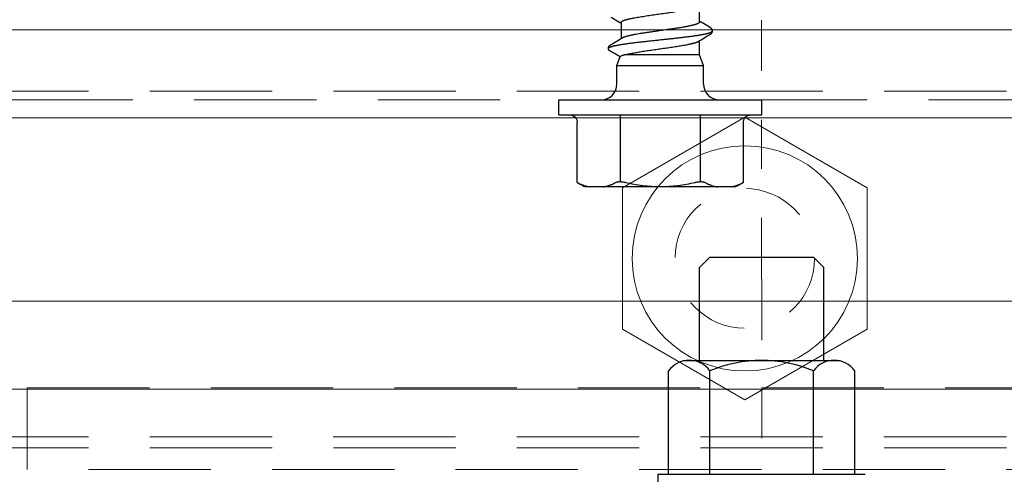
# Model space of a CAD drawing. Units: inches. Extents: x 75.7 to 88.8, y 303 to 313.4.
# Drawn here: x 83.5 to 85.5, y 304.8 to 305.7 of the extents above; entities that cross this region are included whole.
import ezdxf

# ---------------------------------------------------------------- set-up
doc = ezdxf.new("R2010")
doc.units = ezdxf.units.IN
doc.header["$MEASUREMENT"] = 0
doc.linetypes.add('Center 1_4_', pattern=[0.53125, 0.25, -0.09375, 0.09375, -0.09375])
doc.linetypes.add('HIDDEN', pattern=[0.375, 0.25, -0.125])
for name, color, linetype, lineweight in [('ALUM', 7, 'Continuous', 0), ('DIM', 9, 'Continuous', 0), ('DIMENSION', 9, 'Continuous', 0), ('HIDDEN', 9, 'HIDDEN', 0), ('SCREW', 9, 'Continuous', 0)]:
    doc.layers.add(name, color=color, linetype=linetype, lineweight=lineweight)
doc.layers.add('ANK', color=6, linetype='Continuous')
doc.layers.add('Fastener', color=9, linetype='Continuous')
doc.styles.add('BORDER1', font='swissl.ttf')
doc.dimstyles.new('aprop', dxfattribs={"dimtxt": 0.1, "dimasz": 0.09, "dimexe": 0.0625, "dimexo": 0.0625, "dimgap": 0.062, "dimtad": 1, "dimdec": 4, "dimzin": 3, "dimdsep": 46, "dimlunit": 4, "dimtxsty": 'BORDER1', "dimblk": 'ARCHTICK', "dimcen": 0.09, "dimclrd": 256, "dimclre": 256, "dimclrt": 9, "dimazin": 0, "dimtfac": 1, "dimtdec": 4, "dimtix": 1, "dimtmove": 2, "dimatfit": 2, "dimldrblk": 'ARCHTICK', "dimfxl": 1, "dimfrac": 2, "dimtolj": 1, "dimtzin": 0, "dimlwd": -1, "dimlwe": -1, "dimarcsym": 0})

# ---------------------------------------------------------------- blocks, each defined once
blk = doc.blocks.new('#12-14 x 1.50 HWH Steel Fastener')
at = {"layer": 'Fastener', "linetype": 'Continuous'}
for p, q in [((-0.031, 0.2075), (-0.031, -0.2075)), ((-0.031, 0.2075), (0, 0.2075)), ((0, 0.2075), (0, -0.2075)), ((-0.031, 0.185), (-0.0313, 0.1821)), ((-0.1686, 0.17), (-0.1702, 0.1669)), ((-0.1686, 0.17), (-0.046, 0.17)), ((-0.178, -0.1436), (-0.178, 0.1527)), ((0.105, 0.1063), (0.1048, 0.1063)), ((0.1052, 0.1062), (0.105, 0.1063)), ((0.1052, 0.1063), (0.1051, 0.1062)), ((0.1114, 0.102), (0.1114, 0.1021)), ((0.1115, 0.1018), (0.1114, 0.102)), ((0.1116, 0.1017), (0.1115, 0.1018)), ((0.1117, 0.1015), (0.1116, 0.1017)), ((0.1118, 0.1013), (0.1117, 0.1015)), ((0.1121, 0.1008), (0.1118, 0.1013)), ((0.1122, 0.1007), (0.1121, 0.1008)), ((0.1122, 0.1006), (0.1122, 0.1007)), ((0.1124, 0.1004), (0.1122, 0.1006)), ((0.032, 0.0885), (0.07, 0.0885)), ((0.07, 0.0885), (0.07, -0.0885)), ((0.07, 0.0885), (0.0881, 0.0817)), ((0.113, 0.0993), (0.1124, 0.1004)), ((0.1134, 0.0986), (0.113, 0.0993)), ((0.1224, 0.0836), (0.1134, 0.0986)), ((0.1243, 0.0806), (0.1224, 0.0836)), ((0.1248, 0.0796), (0.1243, 0.0806)), ((0.1568, 0.0809), (0.1564, 0.0802)), ((0.1579, 0.0827), (0.1568, 0.0809)), ((0.159, 0.0845), (0.1579, 0.0827)), ((0.1684, 0.1003), (0.159, 0.0845)), ((0.0919, -0.0802), (0.0919, 0.0705)), ((0.1576, 0.0802), (0.1245, 0.0802)), ((0.1262, 0.0775), (0.1253, 0.0789)), ((0.1606, 0.0775), (0.1615, 0.0757)), ((0.07, -0.0885), (0.0919, -0.0802)), ((0.0919, -0.0802), (0.1207, -0.0802)), ((0.1203, -0.0796), (0.1209, -0.0806)), ((0.1589, -0.0802), (0.1921, -0.0802)), ((0.1597, -0.081), (0.1602, -0.0802)), ((0.032, -0.0885), (0.07, -0.0885)), ((0.1209, -0.0806), (0.1226, -0.0833)), ((0.1226, -0.0833), (0.1296, -0.0951)), ((0.1296, -0.0951), (0.132, -0.0992)), ((0.132, -0.0992), (0.1326, -0.1002)), ((0.1479, -0.1006), (0.148, -0.1005)), ((0.148, -0.1005), (0.1482, -0.1002)), ((0.1482, -0.1002), (0.1486, -0.0995)), ((0.1486, -0.0995), (0.1584, -0.0832)), ((0.1584, -0.0832), (0.1597, -0.081)), ((0.1473, -0.1017), (0.1474, -0.1015)), ((0.1474, -0.1015), (0.1476, -0.1013)), ((0.1476, -0.1013), (0.1478, -0.1008)), ((0.1478, -0.1008), (0.1479, -0.1007)), ((0.1479, -0.1007), (0.1479, -0.1006)), ((-0.178, -0.1527), (-0.178, -0.1443)), ((-0.1702, -0.1669), (-0.1686, -0.17)), ((-0.1686, -0.17), (-0.046, -0.17)), ((-0.031, -0.2075), (0, -0.2075))]:
    blk.add_line(p, q, dxfattribs=at)
at = {"layer": 'Fastener'}
for p, q in [((-0.1672, 0.0813), (-0.031, 0.0813)), ((-0.1672, -0.0822), (-0.031, -0.0822))]:
    blk.add_line(p, q, dxfattribs=at)
at = {"layer": 'Fastener', "linetype": 'Continuous'}
for points in [[(-0.0313, 0.1821), (-0.0322, 0.1791), (-0.0338, 0.1764), (-0.0358, 0.174), (-0.0383, 0.1722), (-0.0411, 0.1708), (-0.0442, 0.1701), (-0.046, 0.17)], [(0.1114, 0.1021), (0.1113, 0.1022), (0.1113, 0.1023), (0.1112, 0.1023), (0.1112, 0.1024), (0.1111, 0.1025), (0.1111, 0.1026), (0.111, 0.1026), (0.111, 0.1027), (0.1109, 0.1028), (0.1109, 0.1029), (0.1108, 0.1029), (0.1108, 0.103), (0.1107, 0.1031), (0.1106, 0.1032), (0.1106, 0.1033), (0.1105, 0.1033), (0.1105, 0.1034), (0.1104, 0.1035), (0.1103, 0.1036), (0.1103, 0.1037), (0.1102, 0.1038), (0.1101, 0.1038), (0.11, 0.1039), (0.11, 0.104), (0.1099, 0.1041), (0.1098, 0.1042), (0.1097, 0.1043), (0.1097, 0.1044), (0.1096, 0.1044), (0.1095, 0.1045), (0.1094, 0.1046), (0.1093, 0.1047), (0.1092, 0.1048), (0.1091, 0.1049), (0.109, 0.105), (0.1089, 0.1051), (0.1088, 0.1052), (0.1087, 0.1053), (0.1086, 0.1054), (0.1085, 0.1055), (0.1083, 0.1056), (0.1082, 0.1056), (0.1081, 0.1057), (0.108, 0.1058), (0.108, 0.1058), (0.1079, 0.1059), (0.1078, 0.106), (0.1077, 0.106), (0.1076, 0.1061), (0.1075, 0.1061), (0.1075, 0.1061), (0.1074, 0.1062), (0.1073, 0.1062), (0.1072, 0.1063), (0.1071, 0.1063), (0.1071, 0.1063), (0.107, 0.1063), (0.1069, 0.1064), (0.1068, 0.1064)], [(0.1253, 0.0789), (0.1253, 0.0789), (0.1253, 0.0789), (0.1252, 0.079), (0.1252, 0.079), (0.1252, 0.079), (0.1252, 0.0791), (0.1251, 0.0791), (0.1251, 0.0792), (0.125, 0.0793), (0.125, 0.0794), (0.1249, 0.0795), (0.1248, 0.0796)], [(0.1199, -0.0789), (0.1199, -0.0789), (0.1199, -0.0789), (0.1199, -0.079), (0.1199, -0.079), (0.12, -0.0791), (0.12, -0.0791), (0.12, -0.0792), (0.1201, -0.0792), (0.1201, -0.0793), (0.1202, -0.0794), (0.1202, -0.0795), (0.1203, -0.0796)], [(0.1326, -0.1002), (0.1337, -0.1021), (0.134, -0.1025), (0.1342, -0.1028), (0.1344, -0.1031), (0.1346, -0.1034), (0.1349, -0.1037), (0.1351, -0.104), (0.1354, -0.1043), (0.1357, -0.1046), (0.136, -0.1049), (0.1363, -0.1052), (0.1367, -0.1055), (0.137, -0.1058), (0.1373, -0.106), (0.1376, -0.1061), (0.1378, -0.1062), (0.1381, -0.1063)], [(0.1381, -0.1063), (0.1384, -0.1064), (0.1386, -0.1065), (0.1389, -0.1065), (0.1392, -0.1065), (0.1396, -0.1065), (0.1401, -0.1064), (0.1404, -0.1064)], [(0.1399, -0.1062), (0.1399, -0.1062), (0.1399, -0.1062), (0.14, -0.1062), (0.1401, -0.1063), (0.1402, -0.1063), (0.1403, -0.1063), (0.1404, -0.1064), (0.1406, -0.1064), (0.1407, -0.1064), (0.1408, -0.1065), (0.1409, -0.1065), (0.1411, -0.1065), (0.1412, -0.1065), (0.1413, -0.1065), (0.1414, -0.1065), (0.1415, -0.1065), (0.1416, -0.1065)], [(0.1416, -0.1065), (0.1418, -0.1065), (0.1418, -0.1065), (0.1419, -0.1065), (0.142, -0.1065), (0.1421, -0.1065), (0.1422, -0.1065), (0.1423, -0.1065), (0.1424, -0.1064), (0.1424, -0.1064), (0.1425, -0.1064), (0.1426, -0.1064), (0.1427, -0.1063), (0.1428, -0.1063), (0.1428, -0.1063), (0.1429, -0.1063), (0.143, -0.1062), (0.1431, -0.1062), (0.1431, -0.1061), (0.1432, -0.1061), (0.1433, -0.1061), (0.1434, -0.106), (0.1435, -0.106), (0.1435, -0.1059), (0.1436, -0.1059), (0.1437, -0.1058), (0.1438, -0.1058), (0.1439, -0.1057), (0.144, -0.1056), (0.1441, -0.1055), (0.1442, -0.1054), (0.1443, -0.1054), (0.1444, -0.1053), (0.1445, -0.1052), (0.1446, -0.1051), (0.1447, -0.105), (0.1448, -0.1049), (0.1449, -0.1048), (0.145, -0.1047), (0.1451, -0.1046), (0.1452, -0.1046), (0.1453, -0.1045), (0.1453, -0.1044), (0.1454, -0.1043), (0.1455, -0.1042), (0.1456, -0.1041), (0.1456, -0.104), (0.1457, -0.104), (0.1458, -0.1039), (0.1458, -0.1038), (0.1459, -0.1037), (0.146, -0.1036), (0.146, -0.1036), (0.1461, -0.1035), (0.1462, -0.1034), (0.1462, -0.1033), (0.1463, -0.1032), (0.1464, -0.1032), (0.1464, -0.1031), (0.1465, -0.103), (0.1465, -0.1029), (0.1466, -0.1028), (0.1466, -0.1028), (0.1467, -0.1027), (0.1467, -0.1026), (0.1468, -0.1025), (0.1468, -0.1025), (0.1469, -0.1024), (0.1469, -0.1023), (0.147, -0.1022), (0.147, -0.1022), (0.1471, -0.1021), (0.1471, -0.102), (0.1472, -0.1019), (0.1472, -0.1018), (0.1473, -0.1017)], [(-0.046, -0.17), (-0.0442, -0.1701), (-0.0411, -0.1708), (-0.0383, -0.1722), (-0.0358, -0.174), (-0.0338, -0.1764), (-0.0322, -0.1791)], [(-0.0322, -0.1791), (-0.0313, -0.1821), (-0.031, -0.185)]]:
    blk.add_lwpolyline(points, dxfattribs=at)
for centre, radius, start, end in [((0.0766, 0.0253), 0.2847, 150.1494, 153.4142), ((0.0763, 0.0254), 0.2844, 149.4492, 150.1485), ((0.032, 0.1205), 0.032, 180, 270), ((0.1122, 0.0699), 0.0159, 27.6458, 28.6781), ((0.032, -0.1205), 0.032, 90, 180), ((0.0765, -0.0253), 0.2846, 206.5853, 210.55)]:
    blk.add_arc(centre, radius, start, end, dxfattribs=at)
for points, knots in [([(-0.1702, 0.1669), (-0.1711, 0.165), (-0.1729, 0.1612), (-0.1751, 0.1554), (-0.1768, 0.1495), (-0.1777, 0.1456), (-0.178, 0.1436)], [0, 0, 0, 0, 0.257245, 0.508985, 0.756225, 1, 1, 1, 1]), ([(-0.178, 0.1167), (-0.1778, 0.1157), (-0.1774, 0.1135), (-0.1766, 0.1103), (-0.1757, 0.1071), (-0.1743, 0.1028), (-0.1721, 0.0974), (-0.1701, 0.0933), (-0.169, 0.0912)], [0, 0, 0, 0, 0.121059, 0.242938, 0.365794, 0.489782, 0.74172, 1, 1, 1, 1]), ([(0.1048, 0.1063), (0.1048, 0.1063), (0.1046, 0.1064), (0.1043, 0.1064), (0.1041, 0.1065), (0.1039, 0.1065), (0.1038, 0.1065), (0.1037, 0.1064), (0.1035, 0.1064), (0.1033, 0.1064), (0.1031, 0.1063), (0.1028, 0.1062), (0.1026, 0.106), (0.1025, 0.1059), (0.1024, 0.1058), (0.1022, 0.1057), (0.1021, 0.1056), (0.1019, 0.1054), (0.1017, 0.1052), (0.1014, 0.1049), (0.1011, 0.1045), (0.1008, 0.1041), (0.1005, 0.1037), (0.1003, 0.1033), (0.1001, 0.103), (0.1, 0.1027), (0.0999, 0.1025), (0.0997, 0.1022), (0.0996, 0.102), (0.0994, 0.1017), (0.0993, 0.1014), (0.0991, 0.1011), (0.0989, 0.1008), (0.0987, 0.1004), (0.0983, 0.0998), (0.098, 0.0991), (0.0975, 0.0983), (0.097, 0.0974), (0.0965, 0.0966), (0.0961, 0.0958), (0.0954, 0.0946), (0.0946, 0.0932), (0.0937, 0.0916), (0.0929, 0.0902), (0.0923, 0.089), (0.0918, 0.0882), (0.0913, 0.0874), (0.0909, 0.0865), (0.0904, 0.0857), (0.09, 0.085), (0.0897, 0.0844), (0.0894, 0.084), (0.0892, 0.0836), (0.089, 0.0832), (0.0887, 0.0828), (0.0885, 0.0824), (0.0884, 0.0821), (0.0882, 0.0818), (0.0881, 0.0816), (0.088, 0.0815)], [0, 0, 0, 0, 0.008061, 0.016768, 0.025749, 0.030233, 0.034656, 0.038983, 0.043184, 0.051266, 0.059096, 0.066827, 0.074552, 0.082317, 0.086219, 0.090131, 0.097981, 0.10585, 0.113722, 0.129409, 0.144952, 0.160408, 0.175868, 0.191395, 0.206976, 0.21477, 0.222558, 0.230337, 0.23811, 0.253645, 0.261411, 0.269178, 0.284717, 0.300263, 0.315813, 0.346917, 0.378018, 0.409114, 0.440208, 0.471304, 0.5024, 0.564594, 0.626788, 0.688979, 0.720074, 0.751169, 0.782266, 0.813366, 0.844467, 0.87556, 0.891102, 0.906639, 0.922178, 0.93772, 0.953271, 0.968835, 0.976623, 0.984414, 1, 1, 1, 1]), ([(0.1068, 0.1064), (0.1067, 0.1064), (0.1066, 0.1064), (0.1065, 0.1065), (0.1064, 0.1065), (0.1062, 0.1065), (0.106, 0.1065), (0.1058, 0.1064), (0.1056, 0.1064), (0.1054, 0.1063), (0.1053, 0.1063), (0.1052, 0.1063)], [0, 0, 0, 0, 0.119678, 0.181318, 0.244442, 0.374378, 0.507041, 0.639357, 0.767974, 0.889383, 1, 1, 1, 1]), ([(0.1052, 0.1062), (0.1054, 0.1061), (0.1056, 0.106), (0.1059, 0.1057), (0.106, 0.1056), (0.1061, 0.1055)], [0, 0, 0, 0, 0.459407, 0.718422, 1, 1, 1, 1]), ([(0.1061, 0.1055), (0.1061, 0.1054), (0.1063, 0.1052), (0.1066, 0.1048), (0.1068, 0.1044), (0.1071, 0.104), (0.1073, 0.1035), (0.1076, 0.1029), (0.1078, 0.1023), (0.108, 0.1019), (0.108, 0.1017)], [0, 0, 0, 0, 0.090742, 0.190661, 0.300172, 0.419577, 0.549102, 0.688926, 0.83919, 1, 1, 1, 1]), ([(0.108, 0.1017), (0.1081, 0.1015), (0.1083, 0.101), (0.1085, 0.1002), (0.1088, 0.0995), (0.1091, 0.0983), (0.1096, 0.0967), (0.11, 0.0947), (0.1105, 0.0925), (0.111, 0.0901), (0.1115, 0.0876), (0.112, 0.0848), (0.1125, 0.0819), (0.113, 0.0789), (0.1135, 0.0757), (0.1142, 0.0712), (0.115, 0.0652), (0.1159, 0.059), (0.1165, 0.0538), (0.1172, 0.0483), (0.118, 0.0412), (0.119, 0.0325), (0.12, 0.0235), (0.121, 0.0145), (0.122, 0.0053), (0.123, -0.0039), (0.1239, -0.0131), (0.1249, -0.0222), (0.1259, -0.0311), (0.1269, -0.0398), (0.1277, -0.0469), (0.1284, -0.0525), (0.1289, -0.0565), (0.1294, -0.0604), (0.1299, -0.0642), (0.1304, -0.0678), (0.1309, -0.0713), (0.1314, -0.0747), (0.1319, -0.0779), (0.1324, -0.081), (0.1329, -0.0839), (0.1334, -0.0867), (0.1339, -0.0893), (0.1344, -0.0917), (0.1349, -0.094), (0.1354, -0.0961), (0.1358, -0.0977), (0.1361, -0.0989), (0.1364, -0.0998), (0.1366, -0.1005), (0.1369, -0.1013), (0.1371, -0.102), (0.1374, -0.1026), (0.1376, -0.1032), (0.1379, -0.1037), (0.1381, -0.1042), (0.1384, -0.1046), (0.1386, -0.105), (0.1389, -0.1053), (0.1391, -0.1056), (0.1394, -0.1059), (0.1397, -0.1061), (0.1399, -0.1062)], [0, 0, 0, 0, 0.003495, 0.007208, 0.01114, 0.015293, 0.024265, 0.034127, 0.04486, 0.056437, 0.068828, 0.081996, 0.095895, 0.110481, 0.12572, 0.141613, 0.175376, 0.211669, 0.230686, 0.250219, 0.290566, 0.332221, 0.374808, 0.418083, 0.461881, 0.505903, 0.549797, 0.593206, 0.635846, 0.67749, 0.717906, 0.737551, 0.756737, 0.775397, 0.793478, 0.810937, 0.827733, 0.843841, 0.859262, 0.874003, 0.888063, 0.901416, 0.914027, 0.925864, 0.936893, 0.94708, 0.956396, 0.96072, 0.964822, 0.968701, 0.972358, 0.975793, 0.979007, 0.982002, 0.984781, 0.987347, 0.989706, 0.991863, 0.993827, 0.995608, 0.997218, 1, 1, 1, 1]), ([(-0.169, 0.0912), (-0.1688, 0.0909), (-0.1686, 0.0904), (-0.1682, 0.0895), (-0.1679, 0.0886), (-0.1677, 0.0876), (-0.1675, 0.0864), (-0.1673, 0.0853), (-0.1672, 0.084), (-0.1672, 0.0827), (-0.1672, 0.0814), (-0.1673, 0.08), (-0.1674, 0.0786), (-0.1676, 0.0766), (-0.1679, 0.0746), (-0.1683, 0.0727), (-0.1685, 0.0717), (-0.1687, 0.0712)], [0, 0, 0, 0, 0.042585, 0.08823, 0.136998, 0.188909, 0.243926, 0.301982, 0.362938, 0.426597, 0.492737, 0.56108, 0.631325, 0.703167, 0.850374, 0.925075, 1, 1, 1, 1]), ([(0.0905, 0.0763), (0.0904, 0.0766), (0.0902, 0.0772), (0.0899, 0.0781), (0.0896, 0.0788), (0.0893, 0.0795), (0.089, 0.0802), (0.0887, 0.0806), (0.0885, 0.0809), (0.0883, 0.0811), (0.0882, 0.0813), (0.0881, 0.0814), (0.088, 0.0815)], [0, 0, 0, 0, 0.171543, 0.329572, 0.474068, 0.605088, 0.722809, 0.827517, 0.875134, 0.919684, 0.961266, 1, 1, 1, 1]), ([(-0.1687, 0.0712), (-0.1701, 0.0654), (-0.1726, 0.0536), (-0.1753, 0.0359), (-0.1769, 0.018), (-0.1774, 0), (-0.1769, -0.018), (-0.1753, -0.0359), (-0.1726, -0.0536), (-0.1701, -0.0654), (-0.1687, -0.0712)], [0, 0, 0, 0, 0.124999, 0.249998, 0.374999, 0.5, 0.625001, 0.750002, 0.875001, 1, 1, 1, 1]), ([(0.0919, 0.0705), (0.0918, 0.0711), (0.0916, 0.0721), (0.0912, 0.0736), (0.0908, 0.075), (0.0906, 0.0758), (0.0905, 0.0763)], [0, 0, 0, 0, 0.278329, 0.537997, 0.778642, 1, 1, 1, 1]), ([(0.0919, 0.0705), (0.092, 0.07), (0.0924, 0.069), (0.0928, 0.0673), (0.0932, 0.0656), (0.0937, 0.0637), (0.0941, 0.0618), (0.0945, 0.0598), (0.095, 0.0577), (0.0956, 0.0547), (0.0963, 0.0508), (0.0972, 0.0459), (0.098, 0.0408), (0.0989, 0.0353), (0.0998, 0.0296), (0.1007, 0.0238), (0.1015, 0.0179), (0.1024, 0.0119), (0.1033, 0.0058), (0.1041, -0.0003), (0.105, -0.0064), (0.1059, -0.0125), (0.1067, -0.0185), (0.1076, -0.0244), (0.1085, -0.0302), (0.1093, -0.0358), (0.1102, -0.0412), (0.1111, -0.0464), (0.112, -0.0513), (0.1128, -0.0558), (0.1136, -0.0594), (0.1142, -0.0621), (0.1146, -0.064), (0.115, -0.0659), (0.1155, -0.0676), (0.1159, -0.0692), (0.1163, -0.0707), (0.1168, -0.0721), (0.1172, -0.0734), (0.1177, -0.0746), (0.1181, -0.0757), (0.1185, -0.0765), (0.1188, -0.0771), (0.119, -0.0775), (0.1192, -0.0779), (0.1194, -0.0783), (0.1196, -0.0786), (0.1198, -0.0788), (0.1199, -0.0789)], [0, 0, 0, 0, 0.010459, 0.021589, 0.033371, 0.045785, 0.058798, 0.072369, 0.086456, 0.10103, 0.131662, 0.164354, 0.198992, 0.235313, 0.273007, 0.311741, 0.351197, 0.391115, 0.431427, 0.472022, 0.512627, 0.552973, 0.592835, 0.632009, 0.670309, 0.707578, 0.743661, 0.778265, 0.811045, 0.841706, 0.870049, 0.883367, 0.896133, 0.908345, 0.919975, 0.930994, 0.941376, 0.951099, 0.960149, 0.968512, 0.976179, 0.98315, 0.986377, 0.989434, 0.992322, 0.995043, 0.9976, 1, 1, 1, 1]), ([(0.1589, -0.0802), (0.1588, -0.0802), (0.1587, -0.0802), (0.1584, -0.0802), (0.1581, -0.0801), (0.1579, -0.0799), (0.1576, -0.0798), (0.1574, -0.0795), (0.1571, -0.0793), (0.1569, -0.079), (0.1566, -0.0786), (0.1564, -0.0783), (0.1561, -0.0778), (0.1559, -0.0774), (0.1556, -0.0769), (0.1554, -0.0764), (0.1551, -0.0758), (0.1549, -0.0752), (0.1546, -0.0745), (0.1542, -0.0736), (0.1538, -0.0723), (0.1533, -0.0707), (0.1528, -0.0689), (0.1523, -0.067), (0.1518, -0.0649), (0.1513, -0.0627), (0.1507, -0.0604), (0.1502, -0.058), (0.1497, -0.0555), (0.1492, -0.0529), (0.1487, -0.0501), (0.1482, -0.0472), (0.1475, -0.0432), (0.1467, -0.038), (0.1456, -0.0315), (0.1446, -0.0248), (0.1436, -0.0179), (0.1423, -0.0085), (0.1409, 0.0009), (0.1396, 0.0104), (0.1386, 0.0174), (0.1376, 0.0243), (0.1366, 0.0311), (0.1355, 0.0376), (0.1345, 0.0438), (0.1337, 0.0487), (0.133, 0.0525), (0.1325, 0.0552), (0.1319, 0.0577), (0.1314, 0.0601), (0.1309, 0.0625), (0.1304, 0.0647), (0.1299, 0.0667), (0.1294, 0.0687), (0.1289, 0.0705), (0.1284, 0.0721), (0.1279, 0.0736), (0.1274, 0.0748), (0.1271, 0.0756), (0.1268, 0.0762), (0.1266, 0.0768), (0.1264, 0.0771), (0.1263, 0.0773)], [0, 0, 0, 0, 0.001566, 0.003171, 0.004848, 0.00663, 0.008541, 0.010601, 0.012826, 0.015229, 0.017819, 0.020607, 0.0236, 0.026803, 0.030222, 0.03386, 0.037719, 0.041801, 0.046106, 0.050633, 0.060354, 0.070954, 0.08241, 0.094693, 0.107772, 0.121604, 0.136142, 0.151346, 0.167218, 0.183782, 0.201055, 0.219012, 0.237599, 0.276436, 0.317051, 0.358975, 0.401962, 0.445765, 0.534628, 0.578988, 0.622769, 0.665799, 0.707919, 0.748706, 0.787686, 0.824394, 0.841776, 0.858456, 0.874432, 0.889725, 0.904352, 0.918291, 0.931487, 0.943884, 0.95544, 0.966131, 0.975935, 0.984842, 0.98896, 0.992858, 0.996537, 1, 1, 1, 1]), ([(0.1576, 0.0802), (0.1577, 0.0802), (0.1578, 0.0802), (0.158, 0.0802), (0.1582, 0.0802), (0.1584, 0.0801), (0.1586, 0.08), (0.1588, 0.0798), (0.1592, 0.0796), (0.1595, 0.0792), (0.1599, 0.0787), (0.1603, 0.0781), (0.1605, 0.0777), (0.1606, 0.0775)], [0, 0, 0, 0, 0.044171, 0.088924, 0.134824, 0.182397, 0.232111, 0.284369, 0.397768, 0.524803, 0.66692, 0.825101, 1, 1, 1, 1]), ([(0.1615, 0.0757), (0.1616, 0.0753), (0.162, 0.0745), (0.1624, 0.0733), (0.1629, 0.0719), (0.1634, 0.0703), (0.1638, 0.0687), (0.1643, 0.0669), (0.1648, 0.0651), (0.1652, 0.0631), (0.1657, 0.061), (0.1662, 0.0588), (0.1666, 0.0565), (0.1672, 0.0533), (0.168, 0.0491), (0.169, 0.0437), (0.1699, 0.038), (0.1708, 0.0321), (0.1718, 0.026), (0.173, 0.0175), (0.1745, 0.0068), (0.1761, -0.004), (0.1773, -0.0126), (0.1782, -0.019), (0.1791, -0.0253), (0.1801, -0.0314), (0.181, -0.0373), (0.1819, -0.043), (0.1827, -0.0476), (0.1833, -0.0511), (0.1838, -0.0536), (0.1843, -0.056), (0.1847, -0.0583), (0.1852, -0.0605), (0.1856, -0.0626), (0.1861, -0.0646), (0.1866, -0.0665), (0.187, -0.0682), (0.1875, -0.0699), (0.188, -0.0715), (0.1884, -0.0729), (0.1889, -0.0742), (0.1893, -0.0753), (0.1896, -0.076), (0.1899, -0.0765), (0.1901, -0.077), (0.1903, -0.0774), (0.1906, -0.0779), (0.1908, -0.0782), (0.191, -0.0786), (0.1912, -0.0788), (0.1913, -0.0789)], [0, 0, 0, 0, 0.007823, 0.0164, 0.025734, 0.035826, 0.046666, 0.058234, 0.07051, 0.083466, 0.097061, 0.111248, 0.125982, 0.141248, 0.173437, 0.207869, 0.24432, 0.282462, 0.321905, 0.362261, 0.444539, 0.527981, 0.569426, 0.61034, 0.650495, 0.689673, 0.727695, 0.76435, 0.799259, 0.815936, 0.832036, 0.847521, 0.86236, 0.876565, 0.890152, 0.903137, 0.915506, 0.927226, 0.938266, 0.948596, 0.958197, 0.967051, 0.975144, 0.978905, 0.982475, 0.985856, 0.98905, 0.992058, 0.994883, 0.997528, 1, 1, 1, 1]), ([(-0.1687, -0.0712), (-0.1685, -0.0717), (-0.1683, -0.0727), (-0.1679, -0.0746), (-0.1676, -0.0766), (-0.1674, -0.0786), (-0.1673, -0.08), (-0.1672, -0.0814), (-0.1672, -0.0827), (-0.1672, -0.084), (-0.1673, -0.0853), (-0.1675, -0.0864), (-0.1677, -0.0876), (-0.1679, -0.0886), (-0.1682, -0.0895), (-0.1686, -0.0904), (-0.1688, -0.0909), (-0.169, -0.0912)], [0, 0, 0, 0, 0.074925, 0.149626, 0.296833, 0.368675, 0.438921, 0.507263, 0.573404, 0.637063, 0.69802, 0.756076, 0.811092, 0.863003, 0.911771, 0.957415, 1, 1, 1, 1]), ([(-0.169, -0.0912), (-0.1701, -0.0933), (-0.1721, -0.0974), (-0.1743, -0.1028), (-0.1757, -0.1071), (-0.1766, -0.1103), (-0.1774, -0.1135), (-0.1778, -0.1157), (-0.178, -0.1167)], [0, 0, 0, 0, 0.25828, 0.510218, 0.634206, 0.757062, 0.878941, 1, 1, 1, 1]), ([(-0.178, -0.1436), (-0.1777, -0.1456), (-0.1768, -0.1495), (-0.1751, -0.1554), (-0.1729, -0.1612), (-0.1711, -0.165), (-0.1702, -0.1669)], [0, 0, 0, 0, 0.243775, 0.491015, 0.742755, 1, 1, 1, 1])]:
    blk.add_open_spline(points, degree=3, knots=knots, dxfattribs=at)

msp = doc.modelspace()

# ---------------------------------------------------------------- linework, layer by layer
at = {"layer": 'ALUM'}
for p, q in [((86.98192, 305.70853), (82.98208, 305.70853)), ((86.98192, 305.52914), (82.98208, 305.52914)), ((86.98192, 305.15414), (82.98208, 305.15414)), ((86.98192, 304.97474), (82.98208, 304.97474))]:
    msp.add_line(p, q, dxfattribs=at)
msp.add_lwpolyline([(84.94768, 305.53044), (84.69771, 305.38613), (84.69771, 305.09749), (84.94768, 304.95317), (85.19765, 305.09749), (85.19765, 305.38613)], close=True, dxfattribs=at)
msp.add_circle((84.94768, 305.24181), 0.22997, dxfattribs=at)
at = {"layer": 'ANK', "color": 9, "ltscale": 6}
for p, q in [((84.85533, 305.22299), (84.87646, 305.24412)), ((84.87646, 305.24412), (85.08779, 305.24411)), ((85.10892, 305.22298), (85.08779, 305.24411)), ((84.85532, 305.03331), (84.85533, 305.22299)), ((85.10892, 305.03331), (85.10892, 305.22298)), ((84.82306, 305.03332), (85.14117, 305.03331)), ((84.79192, 304.80085), (84.79192, 305.01218)), ((84.87645, 304.80085), (84.87645, 305.01218)), ((85.08778, 304.80085), (85.08778, 305.01218)), ((85.17231, 304.80085), (85.17231, 305.01218)), ((84.77078, 304.75859), (84.77079, 304.80085)), ((84.77079, 304.80085), (85.19344, 304.80085))]:
    msp.add_line(p, q, dxfattribs=at)
for centre, radius, start, end in [((84.83419, 304.98155), 0.0522, 35.92786, 144.06981), ((84.98211, 304.75858), 0.27473, 67.37897, 112.6187), ((85.13005, 304.98155), 0.0522, 35.92786, 144.06981)]:
    msp.add_arc(centre, radius, start, end, dxfattribs=at)
at = {"layer": 'DIM', "linetype": 'Center 1_4_'}
msp.add_lwpolyline([(84.98259, 303.42457), (84.98192, 305.72822)], dxfattribs=at)
at = {"layer": 'HIDDEN', "linetype": 'HIDDEN'}
for p, q in [((82.98208, 305.58353), (86.98192, 305.58353)), ((81.94773, 305.56576), (88.61012, 305.56576)), ((86.98192, 304.87756), (82.98208, 304.87756)), ((82.98208, 304.85516), (86.98192, 304.85516))]:
    msp.add_line(p, q, dxfattribs=at)
msp.add_lwpolyline([(86.48177, 304.97714), (86.48177, 304.81092), (83.48177, 304.81092), (83.48177, 304.97714)], close=True, dxfattribs=at)
at = {"layer": 'HIDDEN', "ltscale": 0.5}
msp.add_circle((84.94768, 305.24181), 0.14261, dxfattribs=at)

# ---------------------------------------------------------------- block references
at = {"layer": 'SCREW', "rotation": 90}
msp.add_blockref('#12-14 x 1.50 HWH Steel Fastener', (84.77499, 305.56576), dxfattribs=at)

# ---------------------------------------------------------------- leaders
at = {"layer": 'DIMENSION'}
msp.add_leader([(85.285, 306.46926), (78.9734, 304.85465), (78.78096, 304.85465)], dimstyle='aprop', override={"dimasz": 0.18, "dimtad": 0}, dxfattribs=at)

doc.saveas('drawing.dxf')
